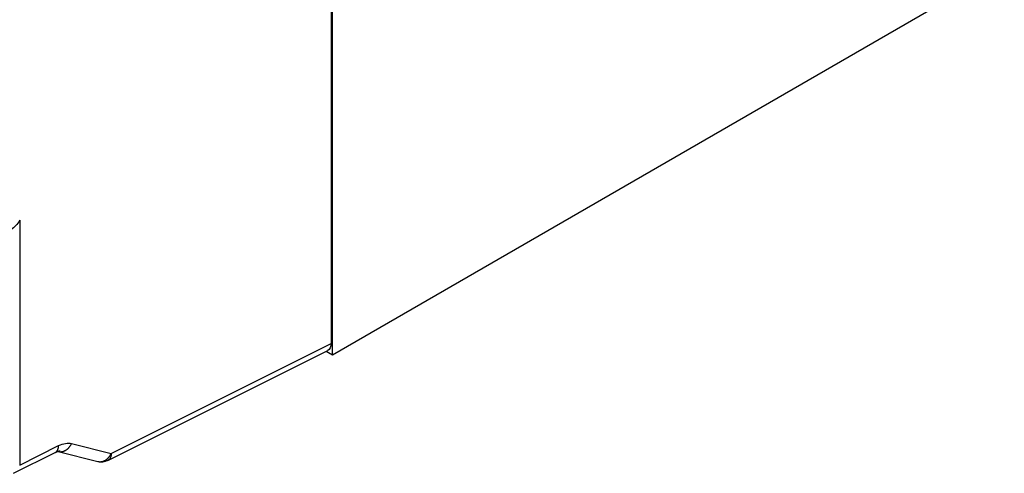
# Model space of a CAD drawing. Units: inches. Extents: x 0.5 to 16.1, y 0.5 to 11.2.
# Drawn here: x 13 to 13.5, y 6.4 to 6.7 of the extents above; entities that cross this region are included whole.
import ezdxf

# ---------------------------------------------------------------- set-up
doc = ezdxf.new("R2010")
doc.units = ezdxf.units.IN
doc.header["$MEASUREMENT"] = 0
doc.layers.add('Layer 1', color=7, linetype='Continuous')

# ---------------------------------------------------------------- blocks, each defined once
blk = doc.blocks.new('block 6')
at = {"layer": 'Layer 1', "color": 7, "lineweight": 25, "true_color": 0xffffff}
for points in [[(13.17067, 6.50713), (14.63031, 7.34985)], [(13.17067, 6.50713), (13.17067, 6.84422)], [(13.17001, 6.83771), (13.17001, 6.51287)], [(13.00914, 6.57657), (13.00914, 6.45018)], [(13.05467, 6.4526), (13.16832, 6.50936)], [(13.05644, 6.45615), (13.17002, 6.51287)], [(13.1675, 6.50896), (13.17067, 6.50713)], [(13.00914, 6.45018), (13.02925, 6.46022)], [(13.03596, 6.4613), (13.05644, 6.45614)], [(13.00594, 6.44591), (13.02748, 6.45666)], [(13.02901, 6.45719), (13.04949, 6.45205)]]:
    blk.add_lwpolyline(points, dxfattribs=at)
for points, knots in [([(13.00914, 6.57657), (13.00801, 6.57455), (13.0064, 6.57287), (13.00451, 6.57171), (13.00417, 6.57149), (13.00381, 6.57128), (13.00347, 6.57109)], [0, 0, 0, 0, 1, 1, 1, 2, 2, 2, 2]), ([(13.0275, 6.45667), (13.0275, 6.45667), (13.0276, 6.45673), (13.0276, 6.45673), (13.02765, 6.45675), (13.02767, 6.45677), (13.02771, 6.45679), (13.02786, 6.45688), (13.02788, 6.4569), (13.02792, 6.45694), (13.02803, 6.45705), (13.02807, 6.45707), (13.02809, 6.45711), (13.02822, 6.45722), (13.02824, 6.45724), (13.02828, 6.45728), (13.02839, 6.45741), (13.02841, 6.45745), (13.02845, 6.45749), (13.02847, 6.45752), (13.0285, 6.45756), (13.02852, 6.4576), (13.02856, 6.45762), (13.02858, 6.45767), (13.0286, 6.45771), (13.0286, 6.45771), (13.02867, 6.45784), (13.02867, 6.45784), (13.02869, 6.45786), (13.02871, 6.4579), (13.02873, 6.45794), (13.02873, 6.45794), (13.02879, 6.45807), (13.02879, 6.45807), (13.02879, 6.45807), (13.02884, 6.4582), (13.02884, 6.4582), (13.02886, 6.45824), (13.02888, 6.45828), (13.0289, 6.45832), (13.0289, 6.45837), (13.02892, 6.45841), (13.02894, 6.45845), (13.02896, 6.45849), (13.02896, 6.45856), (13.02898, 6.4586), (13.02901, 6.45864), (13.02903, 6.45868), (13.02903, 6.45873), (13.02905, 6.45879), (13.02905, 6.45883), (13.02907, 6.45887), (13.02909, 6.45892), (13.02909, 6.45896), (13.02911, 6.45902), (13.02911, 6.45907), (13.02913, 6.45911), (13.02913, 6.45917), (13.02915, 6.45922), (13.02915, 6.45926), (13.02915, 6.45932), (13.02918, 6.45934), (13.02918, 6.45939), (13.02918, 6.45943), (13.0292, 6.45949), (13.0292, 6.45956), (13.0292, 6.4596), (13.02922, 6.4597), (13.02922, 6.45977), (13.02924, 6.45987), (13.02924, 6.45998), (13.02924, 6.46011), (13.02926, 6.46021)], [0, 0, 0, 0, 1, 1, 1, 2, 2, 2, 3, 3, 3, 4, 4, 4, 5, 5, 5, 6, 6, 6, 7, 7, 7, 8, 8, 8, 9, 9, 9, 10, 10, 10, 11, 11, 11, 12, 12, 12, 13, 13, 13, 14, 14, 14, 15, 15, 15, 16, 16, 16, 17, 17, 17, 18, 18, 18, 19, 19, 19, 20, 20, 20, 21, 21, 21, 22, 22, 22, 23, 23, 23, 24, 24, 24, 24]), ([(13.02901, 6.45719), (13.02901, 6.45719), (13.02926, 6.45715), (13.02926, 6.45715), (13.02935, 6.45712), (13.02943, 6.4571), (13.0295, 6.4571), (13.02958, 6.45708), (13.02967, 6.45708), (13.02977, 6.45706), (13.02986, 6.45706), (13.02994, 6.45706), (13.03003, 6.45706), (13.03003, 6.45706), (13.03031, 6.45706), (13.03031, 6.45706), (13.03039, 6.45706), (13.03048, 6.45706), (13.03056, 6.45706), (13.03067, 6.45708), (13.03075, 6.45708), (13.03084, 6.4571), (13.03094, 6.45712), (13.03103, 6.45712), (13.03113, 6.45715), (13.03122, 6.45717), (13.03128, 6.45719), (13.03139, 6.45721), (13.03147, 6.45723), (13.03158, 6.45725), (13.03167, 6.45727), (13.03175, 6.45732), (13.03186, 6.45734), (13.03194, 6.45738), (13.03205, 6.4574), (13.03211, 6.45744), (13.0322, 6.45749), (13.0323, 6.45753), (13.03239, 6.45757), (13.03247, 6.45761), (13.03247, 6.45761), (13.03275, 6.45774), (13.03275, 6.45774), (13.03275, 6.45774), (13.03298, 6.45789), (13.03298, 6.45789), (13.03309, 6.45795), (13.03317, 6.45799), (13.03326, 6.45806), (13.03334, 6.4581), (13.03343, 6.45816), (13.03351, 6.45823), (13.0336, 6.45829), (13.03368, 6.45836), (13.03375, 6.45842), (13.03383, 6.45848), (13.0339, 6.45855), (13.03398, 6.45861), (13.03404, 6.4587), (13.03413, 6.45876), (13.03421, 6.45882), (13.03428, 6.45891), (13.03436, 6.45897), (13.03443, 6.45904), (13.03451, 6.45912), (13.03457, 6.45921), (13.03464, 6.45927), (13.03472, 6.45935), (13.03477, 6.45944), (13.03483, 6.45952), (13.03489, 6.45959), (13.03496, 6.45967), (13.03502, 6.45976), (13.03508, 6.45982), (13.03513, 6.45988), (13.03519, 6.45997), (13.03525, 6.46005), (13.03532, 6.46016), (13.03538, 6.46027), (13.03549, 6.46039), (13.03557, 6.46054), (13.03564, 6.46071), (13.03574, 6.46091), (13.03585, 6.4611), (13.03596, 6.46131)], [0, 0, 0, 0, 1, 1, 1, 2, 2, 2, 3, 3, 3, 4, 4, 4, 5, 5, 5, 6, 6, 6, 7, 7, 7, 8, 8, 8, 9, 9, 9, 10, 10, 10, 11, 11, 11, 12, 12, 12, 13, 13, 13, 14, 14, 14, 15, 15, 15, 16, 16, 16, 17, 17, 17, 18, 18, 18, 19, 19, 19, 20, 20, 20, 21, 21, 21, 22, 22, 22, 23, 23, 23, 24, 24, 24, 25, 25, 25, 26, 26, 26, 27, 27, 27, 28, 28, 28, 28]), ([(13.0275, 6.45667), (13.02758, 6.45671), (13.0276, 6.45673), (13.02763, 6.45673), (13.02773, 6.45677), (13.02775, 6.45679), (13.02777, 6.45681), (13.02788, 6.45686), (13.0279, 6.45686), (13.02792, 6.45688), (13.02799, 6.45692), (13.02801, 6.45692), (13.02805, 6.45694), (13.02813, 6.45698), (13.02816, 6.45698), (13.02818, 6.45698), (13.02826, 6.45703), (13.02828, 6.45705), (13.02833, 6.45705), (13.02841, 6.45709), (13.02843, 6.45709), (13.02845, 6.45711), (13.02854, 6.45713), (13.02856, 6.45713), (13.02858, 6.45715), (13.02867, 6.45718), (13.02869, 6.4572), (13.02871, 6.4572), (13.02881, 6.45722), (13.02881, 6.45724), (13.02884, 6.45724), (13.02892, 6.45728), (13.02894, 6.45728), (13.02896, 6.45728), (13.02905, 6.4573), (13.02907, 6.45732), (13.02909, 6.45732), (13.02918, 6.45735), (13.0292, 6.45737), (13.02922, 6.45737), (13.0293, 6.45739), (13.02932, 6.45739), (13.02935, 6.45741), (13.02943, 6.45743), (13.02945, 6.45743), (13.02947, 6.45743), (13.02956, 6.45745), (13.02956, 6.45745), (13.02958, 6.45747), (13.02966, 6.45747), (13.02969, 6.45749), (13.02971, 6.45749), (13.02977, 6.45752), (13.02979, 6.45752), (13.02981, 6.45752), (13.02996, 6.45754), (13.03, 6.45756), (13.03007, 6.45756)], [0, 0, 0, 0, 1, 1, 1, 2, 2, 2, 3, 3, 3, 4, 4, 4, 5, 5, 5, 6, 6, 6, 7, 7, 7, 8, 8, 8, 9, 9, 9, 10, 10, 10, 11, 11, 11, 12, 12, 12, 13, 13, 13, 14, 14, 14, 15, 15, 15, 16, 16, 16, 17, 17, 17, 18, 18, 18, 19, 19, 19, 19]), ([(13.04949, 6.45204), (13.04949, 6.45204), (13.04974, 6.45198), (13.04974, 6.45198), (13.04983, 6.45198), (13.04991, 6.45196), (13.04997, 6.45194), (13.04997, 6.45194), (13.05023, 6.45192), (13.05023, 6.45192), (13.05034, 6.45192), (13.05042, 6.45189), (13.0505, 6.45189), (13.0505, 6.45189), (13.05078, 6.45189), (13.05078, 6.45189), (13.05084, 6.45189), (13.05095, 6.45192), (13.05104, 6.45192), (13.05112, 6.45192), (13.05123, 6.45194), (13.05131, 6.45196), (13.05142, 6.45196), (13.0515, 6.45198), (13.05159, 6.452), (13.05169, 6.45202), (13.05176, 6.45204), (13.05187, 6.45204), (13.05195, 6.45206), (13.05203, 6.45211), (13.05214, 6.45213), (13.05223, 6.45215), (13.05233, 6.45219), (13.05242, 6.45221), (13.0525, 6.45225), (13.05259, 6.4523), (13.05267, 6.45232), (13.05276, 6.45236), (13.05286, 6.4524), (13.05295, 6.45245), (13.05295, 6.45245), (13.05322, 6.45257), (13.05322, 6.45257), (13.05322, 6.45257), (13.05346, 6.45274), (13.05346, 6.45274), (13.05354, 6.45279), (13.05365, 6.45285), (13.05373, 6.45291), (13.05382, 6.45296), (13.0539, 6.45302), (13.05399, 6.45308), (13.05407, 6.45315), (13.05414, 6.45321), (13.05422, 6.45328), (13.05431, 6.45334), (13.05437, 6.4534), (13.05446, 6.45347), (13.05452, 6.45353), (13.0546, 6.45359), (13.05467, 6.45368), (13.05475, 6.45374), (13.05484, 6.45381), (13.0549, 6.45389), (13.05497, 6.45398), (13.05505, 6.45404), (13.05511, 6.45412), (13.0552, 6.45421), (13.05524, 6.45427), (13.05531, 6.45436), (13.05537, 6.45444), (13.05543, 6.45453), (13.0555, 6.45461), (13.05556, 6.45468), (13.0556, 6.45474), (13.05567, 6.4548), (13.05573, 6.45491), (13.05579, 6.45502), (13.05586, 6.4551), (13.05594, 6.45525), (13.05605, 6.4554), (13.05611, 6.45555), (13.05622, 6.45574), (13.05633, 6.45595), (13.05643, 6.45614)], [0, 0, 0, 0, 1, 1, 1, 2, 2, 2, 3, 3, 3, 4, 4, 4, 5, 5, 5, 6, 6, 6, 7, 7, 7, 8, 8, 8, 9, 9, 9, 10, 10, 10, 11, 11, 11, 12, 12, 12, 13, 13, 13, 14, 14, 14, 15, 15, 15, 16, 16, 16, 17, 17, 17, 18, 18, 18, 19, 19, 19, 20, 20, 20, 21, 21, 21, 22, 22, 22, 23, 23, 23, 24, 24, 24, 25, 25, 25, 26, 26, 26, 27, 27, 27, 28, 28, 28, 28]), ([(13.05644, 6.45615), (13.05644, 6.45615), (13.05644, 6.456), (13.05644, 6.456), (13.05644, 6.45594), (13.05641, 6.45589), (13.05641, 6.45585), (13.05641, 6.45585), (13.05641, 6.4557), (13.05641, 6.4557), (13.05639, 6.45564), (13.05639, 6.4556), (13.05639, 6.45555), (13.05639, 6.45549), (13.05637, 6.45545), (13.05637, 6.45538), (13.05637, 6.45534), (13.05635, 6.4553), (13.05635, 6.45526), (13.05633, 6.45519), (13.05633, 6.45515), (13.05633, 6.45511), (13.05631, 6.45505), (13.05631, 6.455), (13.05629, 6.45496), (13.05629, 6.4549), (13.05627, 6.45485), (13.05624, 6.45481), (13.05624, 6.45477), (13.05622, 6.45473), (13.05622, 6.45468), (13.0562, 6.45462), (13.05618, 6.45458), (13.05618, 6.45453), (13.05616, 6.45449), (13.05614, 6.45445), (13.05614, 6.45439), (13.05614, 6.45439), (13.05607, 6.45428), (13.05607, 6.45428), (13.05605, 6.45422), (13.05605, 6.45417), (13.05603, 6.45413), (13.05603, 6.45413), (13.05599, 6.454), (13.05599, 6.454), (13.05599, 6.454), (13.05593, 6.4539), (13.05593, 6.4539), (13.0559, 6.45385), (13.05588, 6.45381), (13.05586, 6.45377), (13.05586, 6.45377), (13.0558, 6.45364), (13.0558, 6.45364), (13.05578, 6.45362), (13.05576, 6.45358), (13.05571, 6.45354), (13.05569, 6.45349), (13.05567, 6.45347), (13.05565, 6.45343), (13.05554, 6.4533), (13.0555, 6.45326), (13.05548, 6.45324), (13.05535, 6.45311), (13.05533, 6.45307), (13.05531, 6.45305), (13.05518, 6.45294), (13.05514, 6.45292), (13.05512, 6.45288), (13.05508, 6.45284), (13.05501, 6.45279), (13.05495, 6.45277), (13.05486, 6.45271), (13.0548, 6.45267), (13.05471, 6.45262)], [0, 0, 0, 0, 1, 1, 1, 2, 2, 2, 3, 3, 3, 4, 4, 4, 5, 5, 5, 6, 6, 6, 7, 7, 7, 8, 8, 8, 9, 9, 9, 10, 10, 10, 11, 11, 11, 12, 12, 12, 13, 13, 13, 14, 14, 14, 15, 15, 15, 16, 16, 16, 17, 17, 17, 18, 18, 18, 19, 19, 19, 20, 20, 20, 21, 21, 21, 22, 22, 22, 23, 23, 23, 24, 24, 24, 25, 25, 25, 25])]:
    blk.add_open_spline(points, degree=3, knots=knots, dxfattribs=at)
for points in [[(13.17001, 6.51286), (13.17001, 6.51112), (13.16935, 6.50991), (13.16831, 6.50936)], [(13.02926, 6.46021), (13.03164, 6.4614), (13.03402, 6.46179), (13.03595, 6.4613)], [(13.04949, 6.45204), (13.05121, 6.4516), (13.05312, 6.45181), (13.05471, 6.45262)]]:
    blk.add_open_spline(points, degree=3, dxfattribs=at)

msp = doc.modelspace()

# ---------------------------------------------------------------- block references
at = {"layer": 'Layer 1'}
msp.add_blockref('block 6', (0, 0), dxfattribs=at)

doc.saveas('drawing.dxf')
